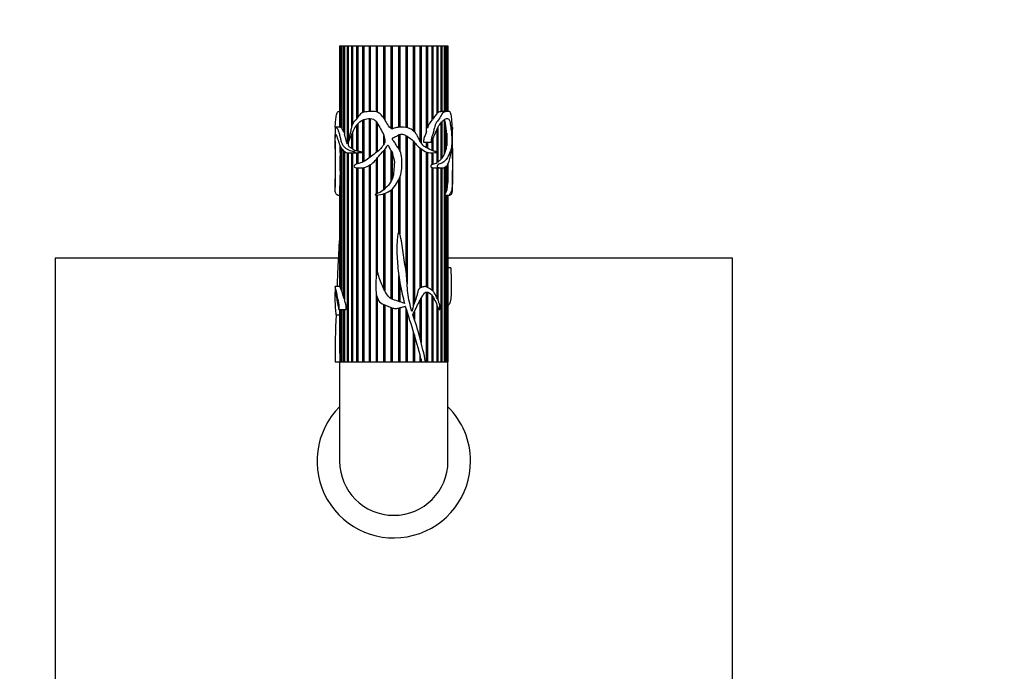
# Model space of a CAD drawing. Units: millimetres. Extents: x 0 to 785, y 0 to 1164.
# Drawn here: x 348 to 566, y 761 to 906 of the extents above; entities that cross this region are included whole.
import ezdxf
from ezdxf import colors
from ezdxf.entities.mleader import LeaderData, LeaderLine
from ezdxf.math import Vec2, Vec3

# ---------------------------------------------------------------- set-up
doc = ezdxf.new("R2010")
doc.units = ezdxf.units.MM
doc.layers.add('DV1_Défaut', color=7, linetype='Continuous')
doc.layers.add('Défaut', color=7, linetype='Continuous')

# ---------------------------------------------------------------- blocks, each defined once
blk = doc.blocks.new('_DOT')
at = {"color": 0}
blk.add_line((0, 0), (-1, 0), dxfattribs=at)
at = {"color": 0, "const_width": 0.333}
blk.add_lwpolyline([(-0.1665, 0, 1), (0.1665, 0, 1)], format="xyb", close=True, dxfattribs=at)
blk = doc.blocks.new('SE')
at = {"layer": 'DV1_Défaut', "color": 7, "linetype": 'Continuous'}
for p, q in [((419.29, 899.93), (419.39, 899.93)), ((419.29, 899.93), (419.29, 881.96)), ((419.39, 899.93), (419.42, 899.93)), ((419.39, 881.96), (419.39, 899.93)), ((419.42, 899.93), (419.71, 899.93)), ((419.42, 899.93), (419.42, 881.95)), ((419.71, 899.93), (419.77, 899.93)), ((419.71, 881.77), (419.71, 899.93)), ((419.77, 899.93), (420.26, 899.93)), ((419.77, 899.93), (419.77, 881.7)), ((420.26, 899.93), (420.35, 899.93)), ((420.26, 880.81), (420.26, 899.93)), ((420.35, 899.93), (421.03, 899.93)), ((420.35, 899.93), (420.35, 880.44)), ((421.03, 899.93), (421.13, 899.93)), ((421.03, 878.24), (421.03, 899.93)), ((421.13, 899.93), (421.15, 899.93)), ((421.13, 878.31), (421.13, 899.93)), ((421.15, 899.93), (422, 899.93)), ((421.15, 899.93), (421.15, 877.98)), ((422, 899.93), (422.09, 899.93)), ((422, 882.18), (422, 899.93)), ((422.09, 899.93), (422.14, 899.93)), ((422.09, 882.45), (422.09, 899.93)), ((422.14, 899.93), (423.14, 899.93)), ((422.14, 899.93), (422.14, 882.57)), ((423.14, 899.93), (423.22, 899.93)), ((423.14, 884), (423.14, 899.93)), ((423.22, 899.93), (423.31, 899.93)), ((423.22, 884.1), (423.22, 899.93)), ((423.31, 899.93), (424.45, 899.93)), ((423.31, 899.93), (423.31, 884.15)), ((424.45, 899.93), (424.51, 899.93)), ((424.45, 885.21), (424.45, 899.93)), ((424.51, 899.93), (424.63, 899.93)), ((424.51, 885.23), (424.51, 899.93)), ((424.63, 899.93), (425.89, 899.93)), ((424.63, 899.93), (424.63, 885.27)), ((425.89, 899.93), (425.94, 899.93)), ((425.89, 885.38), (425.89, 899.93)), ((425.94, 899.93), (426.09, 899.93)), ((425.94, 885.38), (425.94, 899.93)), ((426.09, 899.93), (427.43, 899.93)), ((426.09, 899.93), (426.09, 885.39)), ((427.43, 899.93), (427.47, 899.93)), ((427.43, 885.32), (427.43, 899.93)), ((427.47, 899.93), (427.64, 899.93)), ((427.47, 885.32), (427.47, 899.93)), ((427.64, 899.93), (429.05, 899.93)), ((427.64, 899.93), (427.64, 885.26)), ((429.05, 899.93), (429.07, 899.93)), ((429.05, 883.99), (429.05, 899.93)), ((429.07, 899.93), (429.27, 899.93)), ((429.07, 883.96), (429.07, 899.93)), ((429.27, 899.93), (430.71, 899.93)), ((429.27, 899.93), (429.27, 883.65)), ((430.71, 899.93), (430.72, 899.93)), ((430.71, 881.64), (430.71, 899.93)), ((430.72, 899.93), (430.93, 899.93)), ((430.72, 881.64), (430.72, 899.93)), ((430.93, 899.93), (432.39, 899.93)), ((430.93, 899.93), (430.93, 881.49)), ((432.39, 899.93), (432.59, 899.93)), ((432.39, 881.92), (432.39, 899.93)), ((432.59, 899.93), (432.61, 899.93)), ((432.59, 881.95), (432.59, 899.93)), ((432.61, 899.93), (434.04, 899.93)), ((432.61, 899.93), (432.61, 881.95)), ((434.04, 899.93), (434.23, 899.93)), ((434.04, 881.87), (434.04, 899.93)), ((434.23, 899.93), (434.25, 899.93)), ((434.23, 881.83), (434.23, 899.93)), ((434.25, 899.93), (435.64, 899.93)), ((434.25, 899.93), (434.25, 881.82)), ((435.64, 899.93), (435.8, 899.93)), ((435.64, 881.07), (435.64, 899.93)), ((435.8, 899.93), (435.84, 899.93)), ((435.8, 880.92), (435.8, 899.93)), ((435.84, 899.93), (437.15, 899.93)), ((435.84, 899.93), (435.84, 880.9)), ((437.15, 899.93), (437.28, 899.93)), ((437.15, 878.81), (437.15, 899.93)), ((437.28, 899.93), (437.34, 899.93)), ((437.28, 878.57), (437.28, 899.93)), ((437.34, 899.93), (438.55, 899.93)), ((437.34, 899.93), (437.34, 878.43)), ((438.55, 899.93), (438.65, 899.93)), ((438.55, 881), (438.55, 899.93)), ((438.65, 899.93), (438.73, 899.93)), ((438.65, 882.08), (438.65, 899.93)), ((438.73, 899.93), (439.81, 899.93)), ((438.73, 899.93), (438.73, 881.69)), ((439.81, 899.93), (439.88, 899.93)), ((439.81, 883.54), (439.81, 899.93)), ((439.88, 899.93), (439.97, 899.93)), ((439.88, 883.84), (439.88, 899.93)), ((439.97, 899.93), (440.9, 899.93)), ((439.97, 899.93), (439.97, 883.74)), ((440.9, 899.93), (440.94, 899.93)), ((440.9, 885.03), (440.9, 899.93)), ((440.94, 899.93), (441.03, 899.93)), ((440.94, 885.17), (440.94, 899.93)), ((441.03, 899.93), (441.81, 899.93)), ((441.03, 899.93), (441.03, 885.14)), ((441.81, 899.93), (441.91, 899.93)), ((441.81, 885.37), (441.81, 899.93)), ((441.91, 899.93), (442.51, 899.93)), ((441.91, 899.93), (441.91, 885.38)), ((442.51, 899.93), (442.59, 899.93)), ((442.51, 885.39), (442.51, 899.93)), ((442.59, 899.93), (442.99, 899.93)), ((442.59, 899.93), (442.59, 885.4)), ((442.99, 899.93), (443.04, 899.93)), ((442.99, 885.4), (442.99, 899.93)), ((443.04, 899.93), (443.25, 899.93)), ((443.04, 899.93), (443.04, 885.4)), ((443.25, 899.93), (443.26, 899.93)), ((443.25, 885.4), (443.25, 899.93)), ((443.26, 899.93), (443.29, 899.93)), ((443.26, 899.93), (443.26, 885.4)), ((443.29, 885.4), (443.29, 899.93)), ((419.29, 885.4), (419.17, 885.4)), ((441.91, 885.38), (441.81, 885.38)), ((443.41, 885.4), (442.33, 885.4)), ((424.45, 874.24), (424.45, 883.51)), ((424.51, 876.37), (424.51, 883.54)), ((424.63, 883.59), (424.63, 874.33)), ((425.89, 875.13), (425.89, 883.85)), ((425.94, 875.17), (425.94, 883.85)), ((426.09, 883.84), (426.09, 875.28)), ((427.43, 876.36), (427.43, 883.17)), ((427.47, 876.39), (427.47, 883.13)), ((439.88, 883.84), (439.81, 883.75)), ((439.97, 883.74), (439.88, 883.84)), ((440.94, 885.17), (440.9, 885.15)), ((441.03, 885.14), (440.94, 885.17)), ((441.91, 883.09), (441.91, 875)), ((442.51, 876.05), (442.51, 883.53)), ((442.51, 883.35), (442.59, 883.37)), ((442.59, 883.37), (442.59, 876.21)), ((418.29, 881.68), (418.29, 879.66)), ((419.42, 881.96), (418.39, 881.96)), ((419.77, 881.78), (419.71, 881.77)), ((423.14, 876.66), (423.14, 882.48)), ((423.22, 876.69), (423.22, 882.57)), ((423.31, 882.66), (423.31, 876.62)), ((427.64, 882.86), (427.64, 876.53)), ((430.93, 881.49), (430.34, 881.9)), ((438.65, 882.08), (438.55, 881.73)), ((438.73, 881.69), (438.65, 882.08)), ((440.9, 876.44), (440.9, 881.56)), ((440.94, 876.43), (440.94, 881.64)), ((441.03, 881.83), (441.03, 876.38)), ((441.81, 874.86), (441.81, 882.98)), ((442.99, 877.48), (442.99, 881.08)), ((444.29, 879.66), (444.29, 881.67)), ((418.29, 878.8), (418.29, 874.96)), ((420.35, 880.84), (420.26, 880.81)), ((422, 877.19), (422, 880.37)), ((422.09, 877.23), (422.09, 880.59)), ((422.14, 880.71), (422.14, 877.1)), ((429.05, 878.05), (429.05, 880.1)), ((429.07, 878.08), (429.07, 880.05)), ((432.39, 877.14), (432.39, 880.26)), ((432.59, 876.8), (432.59, 880.33)), ((432.61, 880.34), (432.61, 876.77)), ((434.04, 849.82), (434.04, 880.05)), ((434.23, 847.77), (434.23, 879.94)), ((434.25, 879.92), (434.25, 847.23)), ((435.64, 842.38), (435.64, 878.82)), ((439.81, 876.75), (439.81, 879.12)), ((439.88, 876.73), (439.88, 879.27)), ((439.97, 879.47), (439.97, 876.7)), ((442.99, 880.62), (443.04, 880.64)), ((443.04, 880.64), (443.04, 877.78)), ((444.29, 874.96), (444.29, 878.85)), ((419.39, 876.35), (419.39, 877.85)), ((419.42, 877.79), (419.42, 875.52)), ((419.71, 845.74), (419.71, 877.27)), ((419.77, 877.19), (419.77, 845.59)), ((420.26, 843.99), (420.26, 876.65)), ((420.35, 876.59), (420.35, 843.7)), ((421.13, 878.31), (421.03, 878.24)), ((421.15, 878.28), (421.13, 878.31)), ((422.09, 877.23), (422, 877.19)), ((422.14, 877.2), (422.09, 877.23)), ((423.22, 876.69), (423.14, 876.66)), ((423.31, 876.66), (423.22, 876.69)), ((429.05, 868.07), (429.05, 876.71)), ((429.07, 868.09), (429.07, 876.74)), ((429.27, 876.97), (429.27, 868.27)), ((430.71, 869.99), (430.71, 876.79)), ((430.72, 869.99), (430.72, 876.79)), ((435.8, 842.9), (435.8, 878.64)), ((435.84, 878.58), (435.84, 843.02)), ((437.15, 846.28), (437.15, 877.3)), ((437.28, 846.35), (437.28, 877.2)), ((437.34, 877.15), (437.34, 846.38)), ((437.91, 878.62), (439.59, 878.62)), ((438.55, 877.36), (438.55, 878.62)), ((438.65, 877.31), (438.65, 878.62)), ((438.73, 878.62), (438.73, 877.27)), ((443.04, 877.78), (442.99, 877.79)), ((419.42, 876.36), (419.39, 876.35)), ((421.03, 829.93), (421.03, 876.3)), ((421.13, 829.93), (421.13, 876.27)), ((421.15, 876.27), (421.15, 829.93)), ((421.3, 876.26), (422.63, 876.26)), ((422, 829.93), (422, 876.26)), ((422.09, 829.93), (422.09, 876.26)), ((422.14, 876.26), (422.14, 829.93)), ((423.14, 873.79), (423.14, 876.28)), ((423.14, 876.28), (423.22, 876.28)), ((423.22, 873.81), (423.22, 876.28)), ((423.22, 876.28), (423.31, 876.28)), ((423.31, 876.29), (423.31, 873.84)), ((424.51, 874.27), (424.51, 876.35)), ((427.43, 867.14), (427.43, 874.87)), ((427.47, 867.15), (427.47, 874.91)), ((427.64, 875.13), (427.64, 867.23)), ((430.93, 876.43), (430.93, 870.52)), ((438.55, 846.53), (438.55, 876.45)), ((438.65, 846.49), (438.65, 876.41)), ((438.73, 876.39), (438.73, 846.46)), ((439.81, 873.68), (439.81, 876.26)), ((439.88, 873.77), (439.88, 876.27)), ((439.97, 876.27), (439.97, 873.74)), ((440.9, 874.09), (440.9, 876.3)), ((440.94, 874.2), (440.94, 876.31)), ((441.03, 876.34), (441.03, 874.16)), ((441.81, 874.86), (441.03, 874.16)), ((441.91, 875), (441.81, 875.04)), ((442.51, 876.05), (441.91, 875)), ((442.59, 876.21), (442.51, 876.24)), ((418.29, 872.37), (418.29, 868.61)), ((419.42, 872.27), (419.42, 846.46)), ((423.14, 829.93), (423.14, 872.95)), ((423.22, 829.93), (423.22, 872.94)), ((423.31, 872.93), (423.31, 829.93)), ((424.45, 829.93), (424.45, 872.96)), ((424.51, 829.93), (424.51, 872.97)), ((424.63, 872.99), (424.63, 829.93)), ((425.89, 829.93), (425.89, 873.48)), ((425.94, 829.93), (425.94, 873.51)), ((426.09, 873.6), (426.09, 829.93)), ((439.88, 873.77), (439.81, 873.75)), ((439.81, 845.74), (439.81, 872.99)), ((439.81, 872.96), (439.88, 872.95)), ((439.97, 873.74), (439.88, 873.77)), ((439.88, 872.95), (439.97, 872.96)), ((439.88, 845.68), (439.88, 872.95)), ((439.97, 872.96), (439.97, 845.59)), ((440.67, 872.92), (441.92, 872.92)), ((440.94, 874.2), (440.9, 874.18)), ((440.9, 843.99), (440.9, 872.93)), ((441.03, 874.16), (440.94, 874.2)), ((440.94, 843.92), (440.94, 872.92)), ((441.03, 872.92), (441.03, 843.7)), ((441.81, 829.93), (441.81, 872.92)), ((441.91, 872.92), (441.91, 829.93)), ((442.51, 829.93), (442.51, 873.02)), ((442.59, 873.04), (442.59, 867.04)), ((442.99, 867.74), (442.99, 873.34)), ((443.04, 873.42), (443.04, 867.9)), ((443.25, 869.36), (443.25, 873.76)), ((443.26, 873.78), (443.26, 869.66)), ((444.29, 868.62), (444.29, 872.37)), ((419.39, 846.53), (419.39, 871.3)), ((419.39, 871.3), (419.42, 871.29)), ((432.39, 858.63), (432.39, 870.28)), ((432.59, 858.3), (432.59, 870.74)), ((432.61, 870.77), (432.61, 858.27)), ((419.29, 868.66), (419.29, 846.61)), ((430.71, 843.88), (430.71, 868.05)), ((430.72, 843.88), (430.72, 868.05)), ((430.93, 868.24), (430.93, 843.77)), ((443.04, 867.9), (442.99, 867.91)), ((443.26, 869.66), (443.25, 869.67)), ((418.89, 866.9), (419.29, 866.9)), ((427.43, 849.05), (427.43, 866.9)), ((427.47, 849.27), (427.47, 866.9)), ((427.64, 866.91), (427.64, 850.27)), ((429.05, 846.17), (429.05, 867.18)), ((429.07, 846.13), (429.07, 867.18)), ((429.27, 867.25), (429.27, 845.72)), ((442.59, 867.04), (442.51, 867.06)), ((442.51, 866.9), (442.59, 866.91)), ((442.59, 866.91), (442.59, 829.93)), ((442.64, 866.9), (443.69, 866.9)), ((442.99, 829.93), (442.99, 866.9)), ((443.04, 866.9), (443.04, 829.93)), ((443.25, 829.93), (443.25, 866.9)), ((443.26, 866.9), (443.26, 829.93)), ((443.29, 829.93), (443.29, 866.9)), ((356.29, 852.93), (356.29, 652.93)), ((419.07, 852.93), (356.29, 852.93)), ((506.29, 852.93), (443.29, 852.93)), ((506.29, 652.93), (506.29, 852.93)), ((443.94, 850.8), (443.29, 850.8)), ((432.39, 843.33), (432.39, 849.1)), ((418.29, 846.54), (418.29, 844.75)), ((419.33, 846.61), (418.3, 846.61)), ((419.42, 846.54), (419.39, 846.53)), ((419.71, 845.74), (419.42, 846.46)), ((432.59, 843.26), (432.59, 847.7)), ((432.61, 847.63), (432.61, 843.26)), ((419.77, 845.78), (419.71, 845.74)), ((420.35, 844.17), (420.26, 843.99)), ((427.43, 829.93), (427.43, 844.77)), ((427.47, 829.93), (427.47, 844.61)), ((427.64, 844.09), (427.64, 829.93)), ((437.28, 834.41), (437.28, 843.95)), ((437.34, 844.05), (437.34, 834.19)), ((438.55, 829.93), (438.55, 845.41)), ((438.65, 829.93), (438.65, 845.4)), ((438.73, 845.39), (438.73, 829.93)), ((439.81, 829.93), (439.81, 844.57)), ((439.88, 829.93), (439.88, 844.46)), ((439.97, 844.32), (439.97, 829.93)), ((429.05, 829.93), (429.05, 842.62)), ((429.07, 829.93), (429.07, 842.61)), ((429.27, 842.52), (429.27, 829.93)), ((430.71, 829.93), (430.71, 841.99)), ((430.72, 829.93), (430.72, 841.99)), ((430.93, 841.9), (430.93, 829.93)), ((432.39, 829.93), (432.39, 841.85)), ((432.59, 829.93), (432.59, 841.9)), ((432.61, 841.91), (432.61, 829.93)), ((437.15, 834.88), (437.15, 843.71)), ((440.9, 829.93), (440.9, 842.37)), ((440.94, 829.93), (440.94, 842.27)), ((441.03, 842.04), (441.03, 829.93)), ((418.53, 840.33), (419.29, 840.33)), ((419.17, 841.51), (420.65, 841.51)), ((419.29, 841.51), (419.29, 834.19)), ((419.39, 829.93), (419.39, 841.51)), ((419.42, 841.51), (419.42, 829.93)), ((419.71, 829.93), (419.71, 841.51)), ((419.77, 841.51), (419.77, 829.93)), ((420.26, 829.93), (420.26, 841.51)), ((420.35, 841.51), (420.35, 829.93)), ((434.04, 829.93), (434.04, 841.66)), ((434.23, 829.93), (434.23, 841.03)), ((434.25, 840.94), (434.25, 829.93)), ((435.64, 839.99), (435.64, 840.58)), ((435.8, 839.46), (435.8, 840.95)), ((435.84, 841.04), (435.84, 839.31)), ((435.64, 829.93), (435.64, 836.55)), ((435.8, 829.93), (435.8, 836.03)), ((435.84, 835.89), (435.84, 829.93)), ((418.29, 832.48), (418.29, 829.93)), ((437.15, 829.93), (437.15, 831.27)), ((437.28, 829.93), (437.28, 830.78)), ((418.29, 829.93), (418.3, 829.93)), ((418.3, 829.93), (419.35, 829.93)), ((419.29, 829.93), (419.29, 807.93)), ((419.35, 829.93), (437.52, 829.93)), ((419.35, 829.93), (419.39, 829.93)), ((419.39, 829.93), (419.42, 829.93)), ((419.42, 829.93), (419.71, 829.93)), ((419.71, 829.93), (419.77, 829.93)), ((419.77, 829.93), (420.26, 829.93)), ((420.26, 829.93), (420.35, 829.93)), ((420.35, 829.93), (421.03, 829.93)), ((421.03, 829.93), (421.13, 829.93)), ((421.15, 829.93), (422, 829.93)), ((422, 829.93), (422.09, 829.93)), ((422.14, 829.93), (423.14, 829.93)), ((423.14, 829.93), (423.22, 829.93)), ((423.31, 829.93), (424.45, 829.93)), ((424.45, 829.93), (424.51, 829.93)), ((424.63, 829.93), (425.89, 829.93)), ((425.89, 829.93), (425.94, 829.93)), ((426.09, 829.93), (427.43, 829.93)), ((427.43, 829.93), (427.47, 829.93)), ((427.64, 829.93), (429.05, 829.93)), ((429.05, 829.93), (429.07, 829.93)), ((429.27, 829.93), (430.71, 829.93)), ((430.71, 829.93), (430.72, 829.93)), ((430.93, 829.93), (432.39, 829.93)), ((432.59, 829.93), (432.61, 829.93)), ((432.61, 829.93), (434.04, 829.93)), ((434.23, 829.93), (434.25, 829.93)), ((434.25, 829.93), (435.64, 829.93)), ((435.8, 829.93), (435.84, 829.93)), ((435.84, 829.93), (437.15, 829.93)), ((437.28, 829.93), (437.34, 829.93)), ((437.34, 830.56), (437.34, 829.93)), ((437.34, 829.93), (437.52, 829.93)), ((437.52, 829.93), (438.33, 829.93)), ((438.33, 829.93), (443.29, 829.93)), ((438.33, 829.93), (438.55, 829.93)), ((438.65, 829.93), (438.73, 829.93)), ((438.73, 829.93), (439.81, 829.93)), ((439.88, 829.93), (439.97, 829.93)), ((439.97, 829.93), (440.9, 829.93)), ((440.94, 829.93), (441.03, 829.93)), ((441.03, 829.93), (441.81, 829.93)), ((441.81, 829.93), (441.91, 829.93)), ((441.91, 829.93), (442.51, 829.93)), ((442.51, 829.93), (442.59, 829.93)), ((442.59, 829.93), (442.99, 829.93)), ((442.99, 829.93), (443.04, 829.93)), ((443.04, 829.93), (443.25, 829.93)), ((443.26, 829.93), (443.29, 829.93)), ((443.29, 807.93), (443.29, 829.93))]:
    blk.add_line(p, q, dxfattribs=at)
for centre, radius, start, end in [((441.81, 883.93), 1.44, 90.1282, 122.6446), ((442.26, 880.87), 3.63, 132.4927, 166.9463), ((449.65, 877.71), 11.4, 140.0876, 148.1358), ((428.39, 879.68), 14.67, 5.4815, 14.5914), ((419.26, 881.36), 0.612, 41.9299, 74.9411), ((431.6, 879.21), 11.53, 352.8711, 7.1289), ((453.42, 878.91), 34.13, 181.4184, 184.2948), ((424.06, 880.09), 3.55, 237.2061, 255.0332), ((438.53, 878.22), 4.53, 333.7534, 350.5939), ((276.96, 873.9), 142.47, 359.3463, 0.6537), ((422.73, 879.64), 3.39, 268.2146, 276.9411), ((424.53, 876.36), 0.0226, 146.4883, 213.5117), ((438.32, 879.62), 6.11, 285.6037, 295.0033), ((440.65, 878.43), 5.51, 262.8196, 270.2465), ((219.65, 873.34), 223.64, 359.0582, 0.123), ((497.64, 867.15), 78.36, 176.9621, 178.8974), ((434.91, 869.8), 8.35, 346.8203, 356.9271), ((440.4, 868.78), 2.8, 321.5328, 338.1489), ((393.23, 836.54), 28.04, 15.4189, 18.8305), ((433.82, 842.13), 0.0803, 16.0761, 80.5261), ((250.56, 781.14), 193.22, 14.628, 18.4073), ((554.92, 832.23), 136.63, 176.6005, 180.9648), ((353.97, 812.87), 86.07, 11.4343, 18.6089), ((633.36, 835.25), 214.08, 180.2834, 181.4235), ((431.29, 807.93), 17, 134.9009, 0), ((431.29, 807.93), 17, 0, 45.0991), ((431.29, 807.93), 12, 180, 0)]:
    blk.add_arc(centre, radius, start, end, dxfattribs=at)
blk.add_ellipse((431.29, 881.24), major_axis=(13, 0), ratio=0.694993, start_param=0.027451, end_param=0.073326, dxfattribs=at)
for points, knots in [([(418.32, 881.9), (418.34, 882.32), (418.37, 882.74), (418.44, 883.57), (418.48, 883.99), (418.6, 884.75), (418.68, 885.1), (418.91, 885.38), (419.03, 885.41), (419.17, 885.4)], [0, 0, 0, 0, 0.265429, 0.265429, 0.530859, 0.530859, 0.796288, 0.796288, 1, 1, 1, 1]), ([(430.34, 881.9), (430.09, 882.31), (429.84, 882.73), (429.34, 883.55), (429.09, 883.96), (428.5, 884.71), (428.15, 885.06), (427.27, 885.41), (426.81, 885.41), (425.91, 885.39), (425.47, 885.38), (424.62, 885.29), (424.22, 885.16), (423.58, 884.56), (423.34, 884.18), (422.82, 883.49), (422.51, 883.21), (422.06, 882.49), (421.94, 882.02), (421.8, 881.32), (421.76, 881.09), (421.65, 880.62), (421.58, 880.4), (421.36, 879.74), (421.26, 879.28), (421.26, 878.74), (421.26, 878.71), (421.27, 878.67), (421.27, 878.65), (421.28, 878.62), (421.29, 878.62), (421.32, 878.69), (421.33, 878.75), (421.39, 878.93), (421.44, 879.04), (421.57, 879.38), (421.66, 879.6), (422.14, 880.71), (422.48, 881.67), (423.65, 883.1), (424.43, 883.65), (425.81, 883.88), (426.3, 883.87), (427, 883.58), (427.21, 883.43), (427.55, 883.04), (427.67, 882.81), (428.27, 881.65), (428.91, 880.78), (429.25, 879.5), (429.29, 879.24), (429.3, 878.72), (429.28, 878.45), (429.02, 877.97), (428.85, 877.77), (428.54, 877.34), (428.37, 877.14), (427.79, 876.61), (427.36, 876.31), (426.56, 875.66), (426.17, 875.33), (425.36, 874.74), (424.94, 874.48), (424.1, 874.07), (423.67, 873.94), (423.05, 873.76), (422.84, 873.71), (422.58, 873.49), (422.5, 873.38), (422.52, 873.11), (422.64, 873.05), (422.94, 872.95), (423.15, 872.94), (423.57, 872.92), (423.79, 872.91), (424.46, 872.94), (424.92, 873.02), (425.81, 873.4), (426.24, 873.67), (427.02, 874.35), (427.35, 874.77), (428.02, 875.6), (428.38, 875.98), (429.11, 876.76), (429.46, 877.17), (429.77, 877.69), (429.8, 877.75), (429.87, 877.87), (429.91, 877.94), (430.04, 877.96), (430.09, 877.88), (430.15, 877.77), (430.18, 877.7), (430.32, 877.39), (430.41, 877.13), (430.68, 876.82), (430.79, 876.72), (430.93, 876.48), (430.97, 876.34), (431.05, 875.91), (431.07, 875.62), (431.24, 875.06), (431.36, 874.79), (431.43, 874.22), (431.41, 873.92), (431.33, 873.03), (431.31, 872.44), (431.19, 871.25), (431.06, 870.65), (430.52, 869.6), (430.14, 869.13), (429.31, 868.28), (428.88, 867.85), (428.1, 867.43), (427.83, 867.32), (427.43, 867.14), (427.3, 867.09), (427.16, 866.99), (427.15, 866.98), (427.13, 866.94), (427.15, 866.93), (427.2, 866.91), (427.24, 866.91), (427.35, 866.9), (427.42, 866.9), (428.06, 866.92), (428.64, 867.03), (429.76, 867.42), (430.29, 867.71), (431.21, 868.45), (431.6, 868.92), (432.54, 870.43), (433, 871.57), (433.11, 873.33), (433.06, 873.92), (433.07, 875.11), (433.04, 875.7), (432.73, 876.55), (432.59, 876.83), (432.26, 877.33), (432.07, 877.57), (431.76, 878.1), (431.63, 878.37), (431.38, 878.75), (431.29, 878.87), (431.08, 879.08), (430.96, 879.22), (431.03, 879.52), (431.17, 879.61), (431.44, 879.74), (431.59, 879.78), (432.01, 879.97), (432.22, 880.22), (432.81, 880.41), (433.13, 880.38), (433.72, 880.22), (434, 880.08), (434.77, 879.62), (435.24, 879.24), (435.85, 878.58), (436.03, 878.34), (436.43, 877.9), (436.64, 877.7), (437.32, 877.15), (437.78, 876.81), (438.74, 876.34), (439.25, 876.24), (439.96, 876.27), (440.19, 876.29), (440.52, 876.29), (440.63, 876.28), (440.79, 876.29), (440.84, 876.29), (440.94, 876.31), (441, 876.31), (441.07, 876.36), (441.03, 876.39), (440.98, 876.41), (440.95, 876.42), (440.88, 876.45), (440.82, 876.46), (440.67, 876.5), (440.56, 876.53), (440.23, 876.62), (440.01, 876.68), (439.33, 876.93), (438.87, 877.19), (438.15, 877.57), (437.91, 877.72), (437.63, 878.07), (437.55, 878.2), (437.36, 878.43), (437.25, 878.53), (437.09, 878.8), (437.05, 878.95), (436.93, 879.24), (436.84, 879.37), (436.73, 879.58), (436.71, 879.65), (436.64, 879.79), (436.57, 879.84), (436.44, 880.03), (436.46, 880.24), (436.29, 880.4), (436.21, 880.44), (436.14, 880.59), (436.12, 880.67), (436.04, 880.81), (435.97, 880.85), (435.82, 880.9), (435.75, 880.95), (435.58, 881.13), (435.47, 881.26), (435.19, 881.44), (435.04, 881.52), (434.29, 881.89), (433.6, 881.95), (432.58, 881.96), (432.24, 881.9), (431.74, 881.79), (431.56, 881.76), (431.23, 881.68), (431.08, 881.59), (430.93, 881.49)], [0, 0, 0, 0, 0.015625, 0.015625, 0.03125, 0.03125, 0.046875, 0.046875, 0.0625, 0.0625, 0.078125, 0.078125, 0.09375, 0.09375, 0.109375, 0.109375, 0.125, 0.125, 0.140625, 0.140625, 0.148437, 0.148437, 0.15625, 0.15625, 0.171875, 0.171875, 0.172852, 0.172852, 0.17334, 0.17334, 0.173828, 0.173828, 0.175781, 0.175781, 0.179687, 0.179687, 0.1875, 0.1875, 0.21875, 0.21875, 0.25, 0.25, 0.265625, 0.265625, 0.273437, 0.273437, 0.28125, 0.28125, 0.3125, 0.3125, 0.320312, 0.320312, 0.328125, 0.328125, 0.335937, 0.335937, 0.34375, 0.34375, 0.359375, 0.359375, 0.375, 0.375, 0.390625, 0.390625, 0.40625, 0.40625, 0.414062, 0.414062, 0.417969, 0.417969, 0.421875, 0.421875, 0.429687, 0.429687, 0.4375, 0.4375, 0.453125, 0.453125, 0.46875, 0.46875, 0.484375, 0.484375, 0.5, 0.5, 0.515625, 0.515625, 0.517578, 0.517578, 0.519531, 0.519531, 0.521484, 0.521484, 0.523437, 0.523437, 0.53125, 0.53125, 0.535156, 0.535156, 0.539062, 0.539062, 0.546875, 0.546875, 0.554687, 0.554687, 0.5625, 0.5625, 0.578125, 0.578125, 0.59375, 0.59375, 0.609375, 0.609375, 0.625, 0.625, 0.632812, 0.632812, 0.636719, 0.636719, 0.637207, 0.637207, 0.637695, 0.637695, 0.638672, 0.638672, 0.640625, 0.640625, 0.65625, 0.65625, 0.671875, 0.671875, 0.6875, 0.6875, 0.71875, 0.71875, 0.734375, 0.734375, 0.75, 0.75, 0.757812, 0.757812, 0.765625, 0.765625, 0.773437, 0.773437, 0.777344, 0.777344, 0.78125, 0.78125, 0.785156, 0.785156, 0.789062, 0.789062, 0.796875, 0.796875, 0.804687, 0.804687, 0.8125, 0.8125, 0.828125, 0.828125, 0.835937, 0.835937, 0.84375, 0.84375, 0.859375, 0.859375, 0.875, 0.875, 0.882812, 0.882812, 0.886719, 0.886719, 0.888672, 0.888672, 0.890625, 0.890625, 0.891602, 0.891602, 0.892578, 0.892578, 0.894531, 0.894531, 0.898437, 0.898437, 0.90625, 0.90625, 0.921875, 0.921875, 0.929687, 0.929687, 0.933594, 0.933594, 0.9375, 0.9375, 0.941406, 0.941406, 0.945312, 0.945312, 0.947266, 0.947266, 0.949219, 0.949219, 0.953125, 0.953125, 0.955078, 0.955078, 0.957031, 0.957031, 0.958984, 0.958984, 0.960937, 0.960937, 0.964844, 0.964844, 0.96875, 0.96875, 0.984375, 0.984375, 0.992188, 0.992188, 0.996094, 0.996094, 1, 1, 1, 1]), ([(444.25, 881.9), (444.24, 882.32), (444.21, 882.74), (444.14, 883.57), (444.1, 883.98), (443.99, 884.74), (443.9, 885.09), (443.65, 885.42), (443.48, 885.41), (443.1, 885.38), (442.89, 885.38), (442.53, 885.3), (442.41, 885.26), (442.17, 885.09), (442.05, 884.95), (441.72, 884.49), (441.54, 884.1), (441.09, 883.41), (440.82, 883.13), (440.4, 882.37), (440.29, 881.88), (440.14, 881.17), (440.1, 880.93), (439.97, 880.47), (439.88, 880.25), (439.72, 879.81), (439.65, 879.58), (439.59, 879.22), (439.57, 879.09), (439.56, 878.9), (439.56, 878.84), (439.56, 878.74), (439.57, 878.71), (439.57, 878.66), (439.57, 878.65), (439.58, 878.62), (439.6, 878.63), (439.66, 878.75), (439.7, 878.88), (439.8, 879.1), (439.85, 879.22), (440.01, 879.56), (440.11, 879.78), (440.42, 880.45), (440.6, 880.92), (441, 881.8), (441.23, 882.21), (441.96, 883.25), (442.52, 883.76), (443.21, 883.88), (443.42, 883.81), (443.65, 883.4), (443.7, 883.21), (443.79, 882.76), (443.82, 882.52), (443.92, 881.82), (443.99, 881.38), (444.08, 880.43), (444.12, 879.92), (444.14, 879.14), (444.14, 878.87), (444.13, 878.34), (444.1, 878.11), (444.05, 877.67), (444.02, 877.45), (443.94, 877.05), (443.89, 876.87), (443.72, 876.38), (443.59, 876.05), (443.28, 875.4), (443.1, 875.08), (442.68, 874.52), (442.44, 874.28), (442.02, 874.02), (441.86, 873.95), (441.55, 873.84), (441.38, 873.79), (441.13, 873.66), (441.04, 873.6), (440.9, 873.43), (440.84, 873.27), (440.95, 873.05), (441.05, 873.03), (441.23, 872.97), (441.32, 872.96), (441.74, 872.91), (442.06, 872.9), (442.91, 873.08), (443.32, 873.61), (443.69, 874.78), (443.79, 875.22), (443.97, 876.03), (444.05, 876.4), (444.14, 877.02), (444.16, 877.23), (444.19, 877.58), (444.2, 877.7), (444.21, 877.87), (444.22, 877.95), (444.23, 877.96), (444.23, 877.88), (444.25, 877.58), (444.26, 877.31), (444.27, 876.95), (444.27, 876.86), (444.28, 876.65), (444.28, 876.52), (444.29, 876.1), (444.29, 875.8), (444.29, 875.23), (444.29, 874.96), (444.29, 874.1), (444.29, 873.49), (444.29, 872.29), (444.29, 871.69), (444.29, 870.51), (444.28, 869.95), (444.23, 868.98), (444.19, 868.55), (444.07, 867.95), (444.03, 867.75), (443.91, 867.47), (443.84, 867.35), (443.73, 867.17), (443.68, 867.11), (443.63, 867.02), (443.62, 867), (443.6, 866.94), (443.62, 866.92), (443.66, 866.9), (443.68, 866.9), (443.8, 866.91), (443.88, 866.94), (444.09, 867.11), (444.18, 867.31), (444.28, 867.87), (444.29, 868.2), (444.29, 868.6)], [0, 0, 0, 0, 0.023324, 0.023324, 0.046649, 0.046649, 0.069973, 0.069973, 0.093298, 0.093298, 0.116622, 0.116622, 0.128285, 0.128285, 0.139947, 0.139947, 0.163271, 0.163271, 0.186596, 0.186596, 0.20992, 0.20992, 0.221583, 0.221583, 0.233245, 0.233245, 0.244907, 0.244907, 0.250738, 0.250738, 0.253654, 0.253654, 0.255112, 0.255112, 0.255841, 0.255841, 0.256569, 0.256569, 0.262401, 0.262401, 0.268232, 0.268232, 0.279894, 0.279894, 0.303218, 0.303218, 0.326543, 0.326543, 0.373192, 0.373192, 0.396516, 0.396516, 0.408179, 0.408179, 0.419841, 0.419841, 0.443165, 0.443165, 0.46649, 0.46649, 0.478152, 0.478152, 0.489814, 0.489814, 0.501477, 0.501477, 0.513139, 0.513139, 0.536463, 0.536463, 0.559788, 0.559788, 0.583112, 0.583112, 0.594774, 0.594774, 0.606437, 0.606437, 0.612268, 0.612268, 0.618099, 0.618099, 0.62393, 0.62393, 0.629761, 0.629761, 0.653086, 0.653086, 0.699735, 0.699735, 0.723059, 0.723059, 0.746384, 0.746384, 0.758046, 0.758046, 0.763877, 0.763877, 0.766793, 0.766793, 0.769708, 0.769708, 0.78137, 0.78137, 0.787202, 0.787202, 0.793033, 0.793033, 0.804695, 0.804695, 0.816357, 0.816357, 0.839682, 0.839682, 0.863006, 0.863006, 0.886331, 0.886331, 0.909655, 0.909655, 0.921317, 0.921317, 0.93298, 0.93298, 0.938811, 0.938811, 0.940269, 0.940269, 0.941726, 0.941726, 0.944642, 0.944642, 0.956304, 0.956304, 0.979629, 0.979629, 1, 1, 1, 1]), ([(442.33, 885.4), (442.3, 885.4), (442.27, 885.4), (442.13, 885.39), (442.03, 885.38), (441.91, 885.38)], [0, 0, 0, 0, 0.259913, 0.259913, 1, 1, 1, 1]), ([(418.89, 866.9), (418.86, 866.9), (418.84, 866.9), (418.73, 866.93), (418.66, 866.97), (418.47, 867.16), (418.38, 867.36), (418.29, 867.97), (418.29, 868.36), (418.3, 869.31), (418.32, 869.83), (418.36, 870.91), (418.39, 871.48), (418.41, 872.64), (418.41, 873.24), (418.41, 874.44), (418.42, 875.04), (418.39, 876.23), (418.35, 876.79), (418.31, 877.53), (418.31, 877.78), (418.29, 878.31), (418.29, 878.58), (418.29, 878.93), (418.29, 879.03), (418.29, 879.29), (418.29, 879.48), (418.29, 879.76), (418.29, 879.8), (418.31, 880.04), (418.32, 880.14), (418.34, 880.3), (418.35, 880.34), (418.4, 880.39), (418.45, 880.34), (418.6, 880.04), (418.72, 879.7), (418.93, 879.15), (419, 878.95), (419.14, 878.52), (419.2, 878.28), (419.44, 877.65), (419.65, 877.32), (420.14, 876.69), (420.43, 876.44), (421.12, 876.22), (421.5, 876.28), (422.12, 876.29), (422.34, 876.27), (422.58, 876.31), (422.61, 876.31), (422.65, 876.32), (422.67, 876.33), (422.69, 876.34), (422.72, 876.35), (422.7, 876.4), (422.66, 876.4), (422.61, 876.42), (422.58, 876.43), (422.44, 876.47), (422.34, 876.49), (421.81, 876.62), (421.42, 876.75), (420.9, 877.07), (420.74, 877.19), (420.43, 877.42), (420.28, 877.53), (420.02, 877.85), (419.94, 878.1), (419.8, 878.42), (419.74, 878.51), (419.67, 878.74), (419.65, 878.88), (419.6, 879.15), (419.56, 879.27), (419.5, 879.52), (419.48, 879.66), (419.42, 879.83), (419.4, 879.87), (419.37, 880.01), (419.36, 880.09), (419.34, 880.24), (419.33, 880.31), (419.28, 880.4), (419.26, 880.45), (419.23, 880.59), (419.22, 880.67), (419.19, 880.81), (419.16, 880.85), (419.08, 880.92), (419.05, 881.06), (418.93, 881.4), (418.84, 881.54), (418.67, 881.79), (418.6, 881.86), (418.47, 881.93), (418.42, 881.96), (418.34, 881.95), (418.32, 881.89), (418.3, 881.79), (418.29, 881.76), (418.29, 881.71), (418.29, 881.7), (418.29, 881.69)], [0, 0, 0, 0, 0.006041, 0.006041, 0.027372, 0.027372, 0.070035, 0.070035, 0.112697, 0.112697, 0.15536, 0.15536, 0.198023, 0.198023, 0.240686, 0.240686, 0.283349, 0.283349, 0.326011, 0.326011, 0.347343, 0.347343, 0.368674, 0.368674, 0.37934, 0.37934, 0.390006, 0.390006, 0.411337, 0.411337, 0.422003, 0.422003, 0.432668, 0.432668, 0.454, 0.454, 0.496662, 0.496662, 0.517994, 0.517994, 0.539325, 0.539325, 0.581988, 0.581988, 0.624651, 0.624651, 0.667314, 0.667314, 0.688645, 0.688645, 0.691311, 0.691311, 0.692645, 0.692645, 0.693978, 0.693978, 0.696644, 0.696644, 0.699311, 0.699311, 0.709976, 0.709976, 0.752639, 0.752639, 0.773971, 0.773971, 0.795302, 0.795302, 0.816633, 0.816633, 0.827299, 0.827299, 0.837965, 0.837965, 0.84863, 0.84863, 0.859296, 0.859296, 0.864629, 0.864629, 0.869962, 0.869962, 0.875295, 0.875295, 0.880627, 0.880627, 0.88596, 0.88596, 0.891293, 0.891293, 0.901959, 0.901959, 0.92329, 0.92329, 0.944622, 0.944622, 0.965953, 0.965953, 0.987284, 0.987284, 0.99795, 0.99795, 1, 1, 1, 1]), ([(420.26, 880.81), (420.24, 880.86), (420.21, 880.87), (420.16, 880.93), (420.14, 880.97), (420.11, 881.07), (420.09, 881.12), (420.05, 881.22), (420.03, 881.27), (419.97, 881.39), (419.93, 881.45), (419.85, 881.58), (419.81, 881.64), (419.77, 881.7)], [0, 0, 0, 0, 0.125, 0.125, 0.25, 0.25, 0.375, 0.375, 0.5, 0.5, 0.75, 0.75, 1, 1, 1, 1]), ([(438.55, 881), (438.47, 880.69), (438.34, 880.4), (438.08, 879.82), (437.96, 879.53), (437.89, 879.04), (437.87, 878.87), (437.89, 878.68), (437.89, 878.66), (437.9, 878.63), (437.91, 878.63), (437.91, 878.63)], [0, 0, 0, 0, 0.385184, 0.385184, 0.770367, 0.770367, 0.962959, 0.962959, 0.987033, 0.987033, 1, 1, 1, 1]), ([(444.27, 881.86), (444.27, 881.84), (444.28, 881.82), (444.29, 881.77), (444.29, 881.75), (444.29, 881.66), (444.29, 881.58), (444.28, 881.49)], [0, 0, 0, 0, 0.2418932, 0.2418932, 0.6209466, 0.6209466, 1, 1, 1, 1]), ([(421.03, 878.24), (420.95, 878.4), (420.86, 878.53), (420.76, 878.91), (420.73, 879.13), (420.62, 879.5), (420.58, 879.71), (420.47, 879.94), (420.46, 880.07), (420.44, 880.23), (420.43, 880.29), (420.39, 880.37), (420.37, 880.4), (420.35, 880.44)], [0, 0, 0, 0, 0.25, 0.25, 0.5, 0.5, 0.75, 0.75, 0.875, 0.875, 0.9375, 0.9375, 1, 1, 1, 1]), ([(444.29, 878.85), (444.29, 878.89), (444.29, 878.93), (444.29, 879.08), (444.29, 879.22), (444.29, 879.51), (444.29, 879.6), (444.29, 879.66)], [0, 0, 0, 0, 0.150531, 0.150531, 0.590227, 0.590227, 1, 1, 1, 1]), ([(422, 877.19), (421.91, 877.25), (421.83, 877.3), (421.68, 877.4), (421.6, 877.45), (421.46, 877.57), (421.39, 877.63), (421.25, 877.79), (421.2, 877.88), (421.15, 877.98)], [0, 0, 0, 0, 0.25, 0.25, 0.5, 0.5, 0.75, 0.75, 1, 1, 1, 1]), ([(423.31, 876.29), (423.48, 876.29), (423.66, 876.28), (423.85, 876.29), (423.94, 876.29), (424.03, 876.29), (424.13, 876.3), (424.17, 876.31), (424.22, 876.32), (424.27, 876.33), (424.28, 876.33), (424.29, 876.34), (424.3, 876.34), (424.3, 876.34), (424.31, 876.34), (424.31, 876.35), (424.31, 876.35), (424.31, 876.35), (424.31, 876.35), (424.32, 876.35), (424.32, 876.35), (424.32, 876.35), (424.32, 876.36), (424.32, 876.36), (424.32, 876.36), (424.32, 876.36), (424.32, 876.36), (424.32, 876.36), (424.32, 876.36), (424.32, 876.36), (424.32, 876.36), (424.32, 876.36), (424.32, 876.37), (424.31, 876.37), (424.31, 876.37), (424.31, 876.37), (424.3, 876.38), (424.29, 876.39), (424.27, 876.39), (424.26, 876.4), (424.19, 876.42), (424.12, 876.43), (424.06, 876.45), (423.82, 876.5), (423.58, 876.55), (423.35, 876.6), (423.34, 876.61), (423.32, 876.61), (423.31, 876.62)], [0, 0, 0, 0, 0.266758, 0.266758, 0.266758, 0.400155, 0.400155, 0.400155, 0.466891, 0.466891, 0.466891, 0.483572, 0.483572, 0.483572, 0.488254, 0.488254, 0.488254, 0.490592, 0.490592, 0.490592, 0.492317, 0.492317, 0.492317, 0.493455, 0.493455, 0.493455, 0.494605, 0.494605, 0.494605, 0.495633, 0.495633, 0.495633, 0.497488, 0.497488, 0.497488, 0.502879, 0.502879, 0.502879, 0.527179, 0.527179, 0.527179, 0.623487, 0.623487, 0.623487, 0.977879, 0.977879, 0.977879, 1, 1, 1, 1]), ([(418.29, 874.96), (418.29, 874.8), (418.29, 874.65), (418.29, 873.91), (418.29, 873.3), (418.29, 872.59), (418.29, 872.48), (418.29, 872.37)], [0, 0, 0, 0, 0.184884, 0.184884, 0.872368, 0.872368, 1, 1, 1, 1]), ([(424.51, 876.35), (424.52, 876.35), (424.52, 876.35), (424.52, 876.35), (424.52, 876.35), (424.52, 876.36), (424.52, 876.36), (424.52, 876.36), (424.52, 876.36), (424.52, 876.36), (424.52, 876.36), (424.52, 876.36), (424.52, 876.36), (424.52, 876.36), (424.52, 876.36), (424.52, 876.36), (424.52, 876.37), (424.52, 876.37), (424.52, 876.37), (424.52, 876.37), (424.52, 876.37), (424.51, 876.37)], [0, 0, 0, 0, 0.315464, 0.315464, 0.315464, 0.415315, 0.415315, 0.415315, 0.496566, 0.496566, 0.496566, 0.577903, 0.577903, 0.577903, 0.689351, 0.689351, 0.689351, 0.89799, 0.89799, 0.89799, 1, 1, 1, 1]), ([(439.81, 873.68), (439.74, 873.64), (439.67, 873.6), (439.6, 873.54), (439.58, 873.52), (439.56, 873.49), (439.54, 873.46), (439.52, 873.43), (439.5, 873.4), (439.48, 873.37), (439.48, 873.34), (439.47, 873.32), (439.47, 873.3), (439.46, 873.28), (439.46, 873.26), (439.47, 873.24), (439.47, 873.22), (439.47, 873.2), (439.48, 873.18), (439.49, 873.17), (439.5, 873.16), (439.5, 873.14), (439.52, 873.12), (439.54, 873.1), (439.56, 873.09), (439.63, 873.04), (439.71, 873.02), (439.78, 873), (439.79, 873), (439.8, 872.99), (439.81, 872.99)], [0, 0, 0, 0, 0.258153, 0.258153, 0.258153, 0.351635, 0.351635, 0.351635, 0.44605, 0.44605, 0.44605, 0.501983, 0.501983, 0.501983, 0.548482, 0.548482, 0.548482, 0.59545, 0.59545, 0.59545, 0.636255, 0.636255, 0.636255, 0.713929, 0.713929, 0.713929, 0.966127, 0.966127, 0.966127, 1, 1, 1, 1]), ([(435.3, 841.11), (434.91, 842.47), (434.55, 843.84), (434.24, 846.63), (434.25, 848.05), (433.92, 850.84), (433.62, 852.22), (433.3, 854.31), (433.24, 855.01), (433.06, 856.41), (432.94, 857.1), (432.71, 857.95), (432.66, 858.12), (432.57, 858.36), (432.54, 858.45), (432.47, 858.56), (432.44, 858.6), (432.36, 858.64), (432.32, 858.61), (432.2, 858.42), (432.18, 858.23), (432.12, 857.88), (432.1, 857.71), (432.01, 856.83), (431.98, 856.12), (431.96, 854), (432.05, 852.59), (432.29, 849.78), (432.46, 848.39), (432.98, 845.62), (433.31, 844.25), (433.69, 842.89)], [0, 0, 0, 0, 0.125, 0.125, 0.25, 0.25, 0.375, 0.375, 0.4375, 0.4375, 0.5, 0.5, 0.515625, 0.515625, 0.523438, 0.523438, 0.527344, 0.527344, 0.53125, 0.53125, 0.546875, 0.546875, 0.5625, 0.5625, 0.625, 0.625, 0.75, 0.75, 0.875, 0.875, 1, 1, 1, 1]), ([(418.84, 846.61), (418.85, 847.56), (418.86, 848.51), (418.95, 850.84), (419.05, 852.22), (419.16, 854.31), (419.18, 855.01), (419.23, 856.06), (419.25, 856.4), (419.28, 856.75)], [0, 0, 0, 0, 0.277678, 0.277678, 0.690652, 0.690652, 0.897139, 0.897139, 1, 1, 1, 1]), ([(433.69, 842.89), (433.19, 843.03), (432.71, 843.23), (431.72, 843.55), (431.18, 843.62), (430.26, 844.14), (429.95, 844.58), (429.39, 845.45), (429.16, 845.92), (428.53, 847.34), (428.13, 848.3), (427.78, 849.56), (427.72, 849.81), (427.64, 850.19), (427.62, 850.32), (427.59, 850.51), (427.58, 850.58), (427.56, 850.67), (427.56, 850.71), (427.55, 850.75), (427.55, 850.77), (427.54, 850.8), (427.54, 850.77), (427.54, 850.5), (427.56, 850.24), (427.54, 849.73), (427.5, 849.47), (427.29, 848.19), (427.34, 847.16), (427.35, 845.62), (427.34, 845.1), (427.59, 844.11), (427.82, 843.63), (428.5, 842.88), (428.96, 842.64), (429.67, 842.37), (429.91, 842.29), (430.39, 842.12), (430.63, 842.02), (431.11, 841.84), (431.36, 841.77), (431.87, 841.75), (432.12, 841.79), (432.61, 841.91), (432.86, 841.98), (433.22, 842.08), (433.34, 842.12), (433.58, 842.18), (433.71, 842.23), (433.83, 842.21)], [0, 0, 0, 0, 0.0625, 0.0625, 0.125, 0.125, 0.1875, 0.1875, 0.25, 0.25, 0.375, 0.375, 0.40625, 0.40625, 0.421875, 0.421875, 0.429688, 0.429688, 0.433594, 0.433594, 0.435547, 0.435547, 0.4375, 0.4375, 0.46875, 0.46875, 0.5, 0.5, 0.625, 0.625, 0.6875, 0.6875, 0.75, 0.75, 0.8125, 0.8125, 0.84375, 0.84375, 0.875, 0.875, 0.90625, 0.90625, 0.9375, 0.9375, 0.96875, 0.96875, 0.984375, 0.984375, 1, 1, 1, 1]), ([(443.94, 850.79), (443.94, 850.79), (443.94, 850.77), (443.94, 850.5), (443.94, 850.24), (443.94, 849.73), (443.95, 849.47), (444, 848.19), (443.99, 847.16), (443.99, 845.62), (443.99, 845.1), (443.93, 844.11), (443.88, 843.63), (443.69, 842.88), (443.54, 842.64), (443.34, 842.44), (443.32, 842.42), (443.3, 842.4)], [0, 0, 0, 0, 0.003981, 0.003981, 0.085458, 0.085458, 0.166935, 0.166935, 0.492843, 0.492843, 0.655797, 0.655797, 0.818751, 0.818751, 0.981706, 0.981706, 1, 1, 1, 1]), ([(418.53, 840.33), (418.49, 840.84), (418.44, 841.33), (418.37, 842.29), (418.35, 842.78), (418.31, 843.73), (418.29, 844.2), (418.29, 844.75), (418.29, 844.85), (418.29, 845.07), (418.29, 845.18), (418.3, 845.43), (418.32, 845.43), (418.4, 845.25), (418.47, 844.91), (418.61, 844.08), (418.69, 843.65), (418.85, 842.75), (418.91, 842.22), (419.05, 841.72), (419.08, 841.61), (419.14, 841.51), (419.17, 841.49), (419.21, 841.57), (419.22, 841.65), (419.22, 841.86), (419.21, 841.99), (419.2, 842.27), (419.21, 842.4), (419.21, 842.56), (419.21, 842.55), (419.19, 842.54), (419.19, 842.57), (419.18, 842.61), (419.18, 842.64), (419.16, 842.73), (419.15, 842.8), (419.11, 842.98), (419.09, 843.1), (419.02, 843.46), (418.97, 843.69), (418.83, 844.38), (418.74, 844.84), (418.6, 845.44), (418.56, 845.63), (418.48, 845.93), (418.43, 846.05), (418.37, 846.3), (418.34, 846.43), (418.31, 846.6), (418.29, 846.64), (418.29, 846.58), (418.29, 846.57), (418.29, 846.56)], [0, 0, 0, 0, 0.082708, 0.082708, 0.165416, 0.165416, 0.248124, 0.248124, 0.268801, 0.268801, 0.289478, 0.289478, 0.330832, 0.330832, 0.41354, 0.41354, 0.496248, 0.496248, 0.578956, 0.578956, 0.599633, 0.599633, 0.609972, 0.609972, 0.62031, 0.62031, 0.640987, 0.640987, 0.661664, 0.661664, 0.664249, 0.664249, 0.666833, 0.666833, 0.672003, 0.672003, 0.682341, 0.682341, 0.703018, 0.703018, 0.744372, 0.744372, 0.82708, 0.82708, 0.868434, 0.868434, 0.909788, 0.909788, 0.951142, 0.951142, 0.992496, 0.992496, 1, 1, 1, 1]), ([(419.39, 846.53), (419.37, 846.57), (419.36, 846.59), (419.34, 846.61), (419.34, 846.61), (419.33, 846.61)], [0, 0, 0, 0, 0.71123, 0.71123, 1, 1, 1, 1]), ([(435.53, 840.33), (435.74, 840.84), (435.97, 841.33), (436.45, 842.29), (436.68, 842.78), (437.16, 843.73), (437.41, 844.2), (437.77, 844.75), (437.85, 844.85), (437.99, 845.07), (438.07, 845.18), (438.34, 845.43), (438.59, 845.43), (439.24, 845.25), (439.6, 844.91), (440.12, 844.08), (440.37, 843.65), (440.79, 842.75), (440.92, 842.22), (441.2, 841.72), (441.26, 841.61), (441.38, 841.51), (441.43, 841.49), (441.5, 841.57), (441.51, 841.65), (441.51, 841.86), (441.49, 841.99), (441.48, 842.27), (441.49, 842.4), (441.49, 842.56), (441.49, 842.55), (441.46, 842.54), (441.46, 842.57), (441.44, 842.61), (441.43, 842.64), (441.4, 842.73), (441.38, 842.8), (441.32, 842.98), (441.28, 843.1), (441.14, 843.46), (441.04, 843.69), (440.73, 844.38), (440.51, 844.84), (440.1, 845.44), (439.95, 845.63), (439.6, 845.93), (439.41, 846.05), (439.02, 846.3), (438.82, 846.43), (438.38, 846.6), (438.15, 846.64), (437.68, 846.54), (437.45, 846.44), (437.11, 846.27), (437, 846.2), (436.82, 846.01), (436.75, 845.89), (436.61, 845.51), (436.55, 845.24), (436.43, 844.71), (436.36, 844.45), (436.1, 843.69), (435.89, 843.19), (435.64, 842.42), (435.59, 842.15), (435.46, 841.63), (435.35, 841.38), (435.3, 841.11)], [0, 0, 0, 0, 0.0625, 0.0625, 0.125, 0.125, 0.1875, 0.1875, 0.203125, 0.203125, 0.21875, 0.21875, 0.25, 0.25, 0.3125, 0.3125, 0.375, 0.375, 0.4375, 0.4375, 0.453125, 0.453125, 0.460937, 0.460937, 0.46875, 0.46875, 0.484375, 0.484375, 0.5, 0.5, 0.501953, 0.501953, 0.503906, 0.503906, 0.507812, 0.507812, 0.515625, 0.515625, 0.53125, 0.53125, 0.5625, 0.5625, 0.625, 0.625, 0.65625, 0.65625, 0.6875, 0.6875, 0.71875, 0.71875, 0.75, 0.75, 0.78125, 0.78125, 0.796875, 0.796875, 0.8125, 0.8125, 0.84375, 0.84375, 0.875, 0.875, 0.9375, 0.9375, 0.96875, 0.96875, 1, 1, 1, 1]), ([(420.65, 841.51), (420.65, 841.51), (420.66, 841.51), (420.66, 841.51), (420.67, 841.52), (420.68, 841.52), (420.69, 841.53), (420.7, 841.54), (420.7, 841.55), (420.71, 841.57), (420.71, 841.58), (420.72, 841.59), (420.72, 841.61), (420.73, 841.63), (420.73, 841.66), (420.73, 841.69), (420.74, 841.8), (420.73, 841.91), (420.72, 842.02), (420.71, 842.11), (420.71, 842.21), (420.71, 842.3), (420.71, 842.36), (420.71, 842.42), (420.71, 842.48), (420.71, 842.49), (420.72, 842.51), (420.72, 842.52), (420.72, 842.53), (420.72, 842.54), (420.72, 842.54), (420.72, 842.55), (420.72, 842.55), (420.72, 842.55), (420.72, 842.56), (420.72, 842.56), (420.72, 842.56), (420.72, 842.56), (420.72, 842.56), (420.72, 842.56), (420.72, 842.56), (420.72, 842.56), (420.72, 842.56), (420.72, 842.56), (420.72, 842.56), (420.72, 842.56), (420.72, 842.56), (420.71, 842.56), (420.71, 842.56), (420.71, 842.56), (420.71, 842.56), (420.71, 842.56), (420.71, 842.56), (420.71, 842.56), (420.71, 842.56), (420.71, 842.56), (420.71, 842.55), (420.71, 842.55), (420.71, 842.55), (420.7, 842.55), (420.7, 842.55), (420.7, 842.55), (420.7, 842.55), (420.7, 842.55), (420.7, 842.55), (420.7, 842.55), (420.7, 842.55), (420.7, 842.55), (420.69, 842.55), (420.69, 842.55), (420.69, 842.56), (420.69, 842.56), (420.68, 842.57), (420.67, 842.61), (420.66, 842.65), (420.65, 842.69), (420.61, 842.84), (420.57, 842.99), (420.52, 843.14), (420.47, 843.32), (420.41, 843.51), (420.35, 843.7)], [0, 0, 0, 0, 0.012395, 0.012395, 0.012395, 0.033278, 0.033278, 0.033278, 0.054252, 0.054252, 0.054252, 0.074129, 0.074129, 0.074129, 0.104207, 0.104207, 0.104207, 0.231832, 0.231832, 0.231832, 0.342519, 0.342519, 0.342519, 0.410346, 0.410346, 0.410346, 0.427217, 0.427217, 0.427217, 0.435657, 0.435657, 0.435657, 0.439885, 0.439885, 0.439885, 0.442015, 0.442015, 0.442015, 0.442629, 0.442629, 0.442629, 0.443061, 0.443061, 0.443061, 0.443421, 0.443421, 0.443421, 0.443779, 0.443779, 0.443779, 0.44432, 0.44432, 0.44432, 0.445787, 0.445787, 0.445787, 0.452444, 0.452444, 0.452444, 0.455293, 0.455293, 0.455293, 0.457686, 0.457686, 0.457686, 0.460098, 0.460098, 0.460098, 0.463721, 0.463721, 0.463721, 0.474972, 0.474972, 0.474972, 0.526763, 0.526763, 0.526763, 0.733333, 0.733333, 0.733333, 1, 1, 1, 1])]:
    blk.add_open_spline(points, degree=3, knots=knots, dxfattribs=at)
blk.add_open_spline([(442.59, 866.91), (442.6, 866.9), (442.62, 866.9), (442.64, 866.9)], degree=3, dxfattribs=at)

msp = doc.modelspace()

# ---------------------------------------------------------------- block references
at = {"layer": 'Défaut'}
msp.add_blockref('SE', (0, 0), dxfattribs=at)

# ---------------------------------------------------------------- leaders
at = {"layer": 'Défaut', "color": 7, "linetype": 'Continuous'}
ml = msp.add_multileader_mtext('Standard', dxfattribs=at)
ml.set_content('{\\pxsm0.9;\\fSolid Edge ISO|b1||i0||c0|p34;\\W1.;05/07/2016\\P}', color=256)
ml.set_leader_properties()
ml.set_arrow_properties(name='DOT')
ml.build(insert=Vec2(0, 0))
ml.multileader.update_dxf_attribs({"leader_type": 0, "dogleg_length": 0, "arrow_head_size": 12})
ctx = ml.context
ctx.base_point, ctx.char_height, ctx.arrow_head_size, ctx.landing_gap_size = Vec3(656.6, 1156.97), 12, 12, 4.2
notes = []
notes.append((ctx, [(0, (0, 0, 0), (0, 0), (1, 0), 1, [])]))
ctx.mtext.insert = Vec3(658.6, 1163.09)
for ctx, leaders in notes:
    for number, flags, end, landing, length, lines in leaders:
        leader = LeaderData()
        leader.index, (leader.has_last_leader_line, leader.has_dogleg_vector, leader.attachment_direction) = number, flags
        leader.last_leader_point, leader.dogleg_vector, leader.dogleg_length = Vec3(end), Vec3(landing), length
        for number, points, colour, breaks in lines:
            line = LeaderLine()
            line.index, line.vertices, line.color, line.breaks = number, Vec3.list(points), colors.encode_raw_color(colour), breaks
            leader.lines.append(line)
        ctx.leaders.append(leader)

doc.saveas('drawing.dxf')
